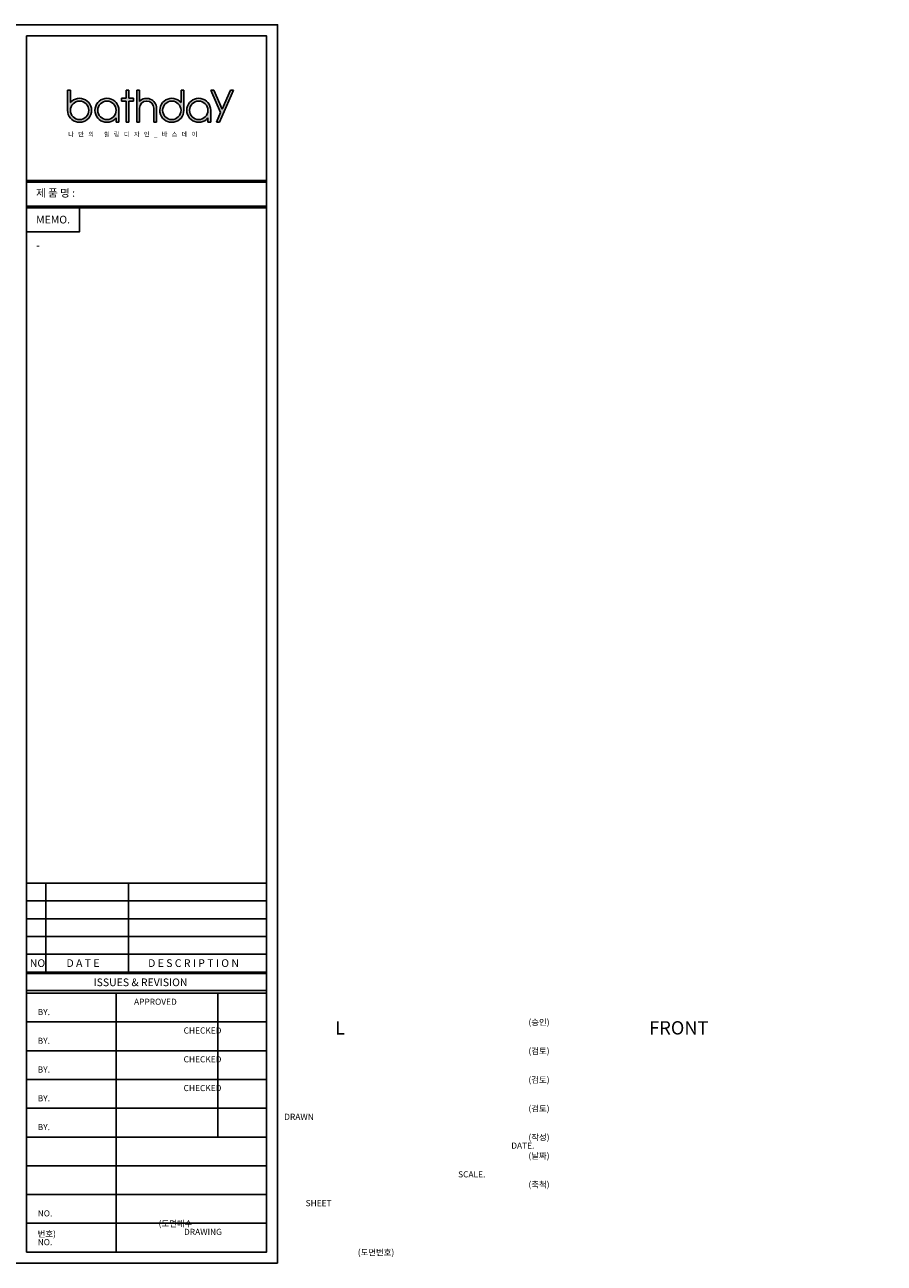
# Model space of a CAD drawing. Units: millimetres. Extents: x -8703 to 13449, y -77249 to -65211.
# Drawn here: x -5330 to -3396, y -68777 to -65989 of the extents above; entities that cross this region are included whole.
import ezdxf

# ---------------------------------------------------------------- set-up
doc = ezdxf.new("R2010")
doc.units = ezdxf.units.MM
doc.header["$LTSCALE"] = 0.1
for name, color, linetype in [('1', 1, 'Continuous'), ('2', 2, 'Continuous'), ('4', 4, 'Continuous')]:
    doc.layers.add(name, color=color, linetype=linetype)
doc.styles.get("Standard").update_dxf_attribs({"font": 'arial.ttf'})

msp = doc.modelspace()

# ---------------------------------------------------------------- hatches: boundary and pattern name
at = {"layer": '1', "true_color": 0x424242}
h = msp.add_hatch(color=250, dxfattribs=at)
h.dxf.hatch_style = 1
h.paths.add_polyline_path([(-5040, -66177.3), (-5040, -66208.9), (-5033.7, -66208.9), (-5033.7, -66177.3, 0.675343), (-5072.1, -66161.9), (-5072.1, -66136.3), (-5078.3, -66136.3), (-5078.3, -66208.9), (-5072.1, -66208.9), (-5072.1, -66177.3, -1)])
h.paths.add_polyline_path([(-5095.8, -66161.2), (-5085.4, -66161.2), (-5085.4, -66155), (-5095.8, -66155), (-5095.8, -66136.3), (-5102, -66136.3), (-5102, -66155), (-5112.4, -66155), (-5112.4, -66161.2), (-5102, -66161.2), (-5102, -66208.9), (-5095.8, -66208.9)])
h.paths.add_polyline_path([(-5124.6, -66199.2), (-5124.6, -66208.9), (-5118.3, -66208.9), (-5118.3, -66182, 5.712795)])
h.paths.add_polyline_path([(-5124.6, -66182, -1), (-5166, -66182, -1)], flags=16)
h.paths.add_polyline_path([(-5227.7, -66164.7), (-5227.7, -66136.3), (-5234, -66136.3), (-5234, -66182, 5.712795)])
h.paths.add_polyline_path([(-5186.3, -66182, -1), (-5227.7, -66182, -1)], flags=16)
at = {"layer": '1'}
h = msp.add_hatch(color=8, dxfattribs=at)
h.dxf.hatch_style = 1
h.paths.add_polyline_path([(-4972.4, -66182), (-4972.4, -66136.3), (-4978.6, -66136.3), (-4978.6, -66164.7, 5.712795)])
h.paths.add_polyline_path([(-4978.6, -66182, -1), (-5020.1, -66182, -1)], flags=16)
h.paths.add_polyline_path([(-4918, -66199.2), (-4918, -66208.9), (-4911.8, -66208.9), (-4911.8, -66182, 5.712795)])
h.paths.add_polyline_path([(-4918, -66182, -1), (-4959.4, -66182, -1)], flags=16)
h.paths.add_polyline_path([(-4889.4, -66187.1), (-4899, -66208.9), (-4892.2, -66208.9), (-4860.2, -66136.3), (-4867, -66136.3), (-4886, -66179.4), (-4905, -66136.3), (-4911.8, -66136.3)])

# ---------------------------------------------------------------- linework, layer by layer
msp.add_lwpolyline([(-5326.2, -68751.5), (-4785.9, -68751.5), (-4785.9, -66014.6), (-5326.2, -66014.6)], close=True)
at = {"layer": '1', "color": 250, "true_color": 0x424242}
for p, q in [((-5234, -66136.3), (-5234, -66182)), ((-5227.7, -66136.3), (-5234, -66136.3)), ((-5227.7, -66136.3), (-5227.7, -66164.7)), ((-5102, -66155), (-5102, -66136.3)), ((-5102, -66136.3), (-5095.8, -66136.3)), ((-5095.8, -66155), (-5095.8, -66136.3)), ((-5078.3, -66208.9), (-5078.3, -66136.3)), ((-5078.3, -66136.3), (-5072.1, -66136.3)), ((-5072.1, -66161.9), (-5072.1, -66136.3)), ((-5112.4, -66161.2), (-5112.4, -66155)), ((-5102, -66155), (-5112.4, -66155)), ((-5102, -66161.2), (-5112.4, -66161.2)), ((-5102, -66161.2), (-5102, -66208.9)), ((-5095.8, -66155), (-5085.4, -66155)), ((-5095.8, -66161.2), (-5095.8, -66208.9)), ((-5095.8, -66161.2), (-5085.4, -66161.2)), ((-5085.4, -66155), (-5085.4, -66161.2)), ((-5118.3, -66182), (-5118.3, -66208.9)), ((-5072.1, -66177.3), (-5072.1, -66208.9)), ((-5040, -66208.9), (-5040, -66177.3)), ((-5033.7, -66208.9), (-5033.7, -66177.3)), ((-5124.6, -66199.2), (-5124.6, -66208.9)), ((-5124.6, -66208.9), (-5118.3, -66208.9)), ((-5102, -66208.9), (-5095.8, -66208.9)), ((-5078.3, -66208.9), (-5072.1, -66208.9)), ((-5040, -66208.9), (-5033.7, -66208.9))]:
    msp.add_line(p, q, dxfattribs=at)
at = {"layer": '1', "color": 8}
for p, q in [((-4978.6, -66136.3), (-4978.6, -66164.7)), ((-4978.6, -66136.3), (-4972.4, -66136.3)), ((-4972.4, -66136.3), (-4972.4, -66182)), ((-4889.4, -66187.1), (-4911.8, -66136.3)), ((-4911.8, -66136.3), (-4905, -66136.3)), ((-4886, -66179.4), (-4905, -66136.3)), ((-4892.2, -66208.9), (-4860.2, -66136.3)), ((-4886, -66179.4), (-4867, -66136.3)), ((-4867, -66136.3), (-4860.2, -66136.3)), ((-4911.8, -66182), (-4911.8, -66208.9)), ((-4899, -66208.9), (-4889.4, -66187.1)), ((-4918, -66199.2), (-4918, -66208.9)), ((-4918, -66208.9), (-4911.8, -66208.9)), ((-4899, -66208.9), (-4892.2, -66208.9))]:
    msp.add_line(p, q, dxfattribs=at)
at = {"layer": '1', "color": 250, "true_color": 0x424242}
for centre in [(-5207, -66182), (-5145.3, -66182)]:
    msp.add_circle(centre, 20.7, dxfattribs=at)
at = {"layer": '1', "color": 8}
for centre in [(-4999.3, -66182), (-4938.7, -66182)]:
    msp.add_circle(centre, 20.7, dxfattribs=at)
at = {"layer": '1', "color": 250, "true_color": 0x424242}
for centre, radius, start, end in [((-5207, -66182), 27, 180, 140.2849), ((-5145.3, -66182), 27, 0, 320.2849), ((-5056, -66177.3), 22.3, 0, 136.1313), ((-5056, -66177.3), 16.1, 0, 180)]:
    msp.add_arc(centre, radius, start, end, dxfattribs=at)
at = {"layer": '1', "color": 8}
for centre, start, end in [((-4999.3, -66182), 39.7151, 0), ((-4938.7, -66182), 0, 320.2849)]:
    msp.add_arc(centre, 27, start, end, dxfattribs=at)
at = {"layer": '2'}
msp.add_lwpolyline([(-4761.3, -68776.7), (-8702.8, -68776.7), (-8702.8, -65989.5), (-4761.3, -65989.5)], close=True, dxfattribs=at)
at = {"layer": '4'}
for p, q in [((-4785.9, -66340), (-5326.2, -66340)), ((-4785.9, -66343.9), (-5326.2, -66343.9)), ((-4785.9, -66397.8), (-5326.2, -66397.8)), ((-4785.9, -66401.7), (-5326.2, -66401.7)), ((-4785.9, -67921.5), (-5326.2, -67921.5)), ((-5283.2, -68121.3), (-5283.2, -67921.5)), ((-5097, -68121.3), (-5097, -67921.5)), ((-4785.9, -67961.4), (-5326.2, -67961.4)), ((-4785.9, -68001.4), (-5326.2, -68001.4)), ((-4785.9, -68041.4), (-5326.2, -68041.4)), ((-4785.9, -68081.3), (-5326.2, -68081.3)), ((-4785.9, -68121.3), (-5326.2, -68121.3)), ((-4785.9, -68124.3), (-5326.2, -68124.3)), ((-4785.9, -68163.1), (-5326.2, -68163.1)), ((-4785.9, -68168.9), (-5326.2, -68168.9)), ((-5124.2, -68168.9), (-5124.2, -68751.5)), ((-4896, -68492.6), (-4896, -68168.9)), ((-4785.9, -68233.6), (-5326.2, -68233.6)), ((-4785.9, -68298.4), (-5326.2, -68298.4)), ((-4785.9, -68363.1), (-5326.2, -68363.1)), ((-4785.9, -68427.8), (-5326.2, -68427.8)), ((-4785.9, -68492.6), (-5326.2, -68492.6)), ((-4785.9, -68557.3), (-5326.2, -68557.3)), ((-4785.9, -68622.1), (-5326.2, -68622.1)), ((-4785.9, -68686.8), (-5326.2, -68686.8))]:
    msp.add_line(p, q, dxfattribs=at)
msp.add_lwpolyline([(-5326.2, -66401.7), (-5207.2, -66401.7), (-5207.2, -66455.6), (-5326.2, -66455.6)], close=True, dxfattribs=at)

# ---------------------------------------------------------------- texts
at = {"color": 7, "insert": (-5232.5, -66230.6), "char_height": 10.368, "attachment_point": 1}
msp.add_mtext_dynamic_manual_height_columns('{\\fDotum|b0|i0|c129|p50;나   만   의       힐   링   디   자   인   _   바   스   데   이}', width=391.481, gutter_width=8.64, heights=[0], dxfattribs=at)
at = {"attachment_point": 1}
for s, width, gutter_width, insert, char_height in [('{\\fDotum|b0|i0|c129|p50;제 품 명 : }', 429.379, 8.64, (-5304.7, -66359.3), 17.28), ('{\\fDotum|b0|i0|c129|p50;MEMO.}', 258.09, 8.64, (-5304.7, -66419.3), 17.28), ('{\\fDotum|b0|i0|c129|p50;-}', 258.09, 8.64, (-5304.7, -66477), 17.28), ('{\\fDotum|b0|i0|c129|p50;NO}', 33.9, 8.64, (-5318.9, -68092.6), 17.28), ('{\\fDotum|b0|i0|c129|p50;D A T E}', 91.475, 8.64, (-5236.4, -68092.6), 17.28), ('{\\fDotum|b0|i0|c129|p50;D E S C R I P T I O N}', 253.376, 8.64, (-5052.6, -68092.6), 17.28), ('{\\fDotum|b0|i0|c129|p50;ISSUES & REVISION}', 253.376, 8.64, (-5175.4, -68135.8), 17.28), ('\\pi15.68391;{\\fDotum|b0|i0|c129|p50;APPROVED BY.\\P\\pi79.90372;(승인)}', 159.246, 8.64, (-5301.2, -68181.3), 13.824), ('\\pi113.82823;{\\fDotum|b0|i0|c129|p50;L SIDE VIEW}', 466.272, 12.5, (-8046.7, -68231.9), 30), ('\\pi110.22579;{\\fDotum|b0|i0|c129|p50;FRONT VIEW}', 466.272, 12.5, (-7231.4, -68231.9), 30), ('\\pi111.18237;{\\fDotum|b0|i0|c129|p50;R SIDE VIEW}', 466.272, 12.5, (-6328, -68231.9), 30), ('\\pi23.75718;{\\fDotum|b0|i0|c129|p50;CHECKED BY.\\P\\pi79.90372;(검토)}', 159.246, 8.64, (-5301.2, -68246), 13.824), ('\\pi23.75718;{\\fDotum|b0|i0|c129|p50;CHECKED BY.\\P\\pi79.90372;(검토)}', 159.246, 8.64, (-5301.2, -68310.8), 13.824), ('\\pi23.75718;{\\fDotum|b0|i0|c129|p50;CHECKED BY.\\P\\pi79.90372;(검토)}', 159.246, 8.64, (-5301.2, -68375.5), 13.824), ('\\pi40.13438;{\\fDotum|b0|i0|c129|p50;DRAWN BY.\\P\\pi79.90372;(작성)}', 159.246, 8.64, (-5301.2, -68440.2), 13.824), ('\\pi77.1086;{\\fDotum|b0|i0|c129|p50;DATE.\\P\\pi79.90372;(날짜)}', 159.246, 8.64, (-5301.2, -68505), 13.824), ('\\pi68.45189;{\\fDotum|b0|i0|c129|p50;SCALE.\\P\\pi79.90372;(축척)}', 159.246, 8.64, (-5301.2, -68569.7), 13.824), ('\\pi43.62149;{\\fDotum|b0|i0|c129|p50;SHEET NO.\\P\\pi19.68662;(도면매수 번호)}', 159.246, 8.64, (-5301.2, -68634.5), 13.824), ('\\pi23.82502;{\\fDotum|b0|i0|c129|p50;DRAWING NO.\\P\\pi52.11539;(도면번호)}', 159.246, 8.64, (-5301.2, -68699.2), 13.824)]:
    msp.add_mtext_dynamic_manual_height_columns(s, width=width, gutter_width=gutter_width, heights=[0], dxfattribs=dict(at, insert=insert, char_height=char_height))

doc.saveas('drawing.dxf')
